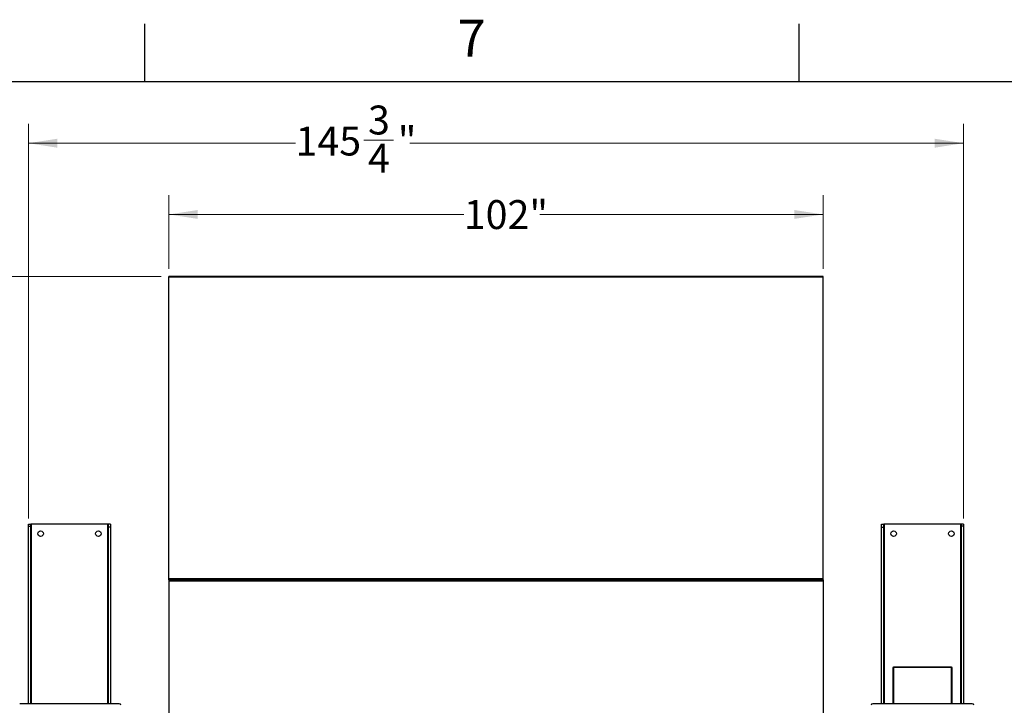
# Model space of a CAD drawing. Units: inches. Extents: x 3 to 813, y 3 to 538.
# Drawn here: x 82 to 236, y 419 to 526 of the extents above; entities that cross this region are included whole.
import ezdxf

# ---------------------------------------------------------------- set-up
doc = ezdxf.new("R2010")
doc.units = ezdxf.units.IN
doc.header["$LTSCALE"] = 24
doc.header["$MEASUREMENT"] = 0
doc.styles.add('SLDTEXTSTYLE0', font='TXT', dxfattribs={"width": 0.75})
doc.dimstyles.new('SLDDIMSTYLE0', dxfattribs={"dimtxt": 4.5, "dimasz": 4.5, "dimexe": 0, "dimexo": 0.0625, "dimgap": 1.125, "dimtad": 0, "dimtih": 1, "dimtoh": 1, "dimdec": 6, "dimrnd": 1e-09, "dimzin": 12, "dimdsep": 46, "dimlunit": 5, "dimtxsty": 'SLDTEXTSTYLE0', "dimsah": 1, "dimcen": 0.09, "dimadec": 0, "dimazin": 3, "dimtfac": 1, "dimtdec": 3, "dimtofl": 0, "dimtmove": 0, "dimatfit": 3, "dimfxl": 0, "dimfrac": 2, "dimtolj": 1, "dimtzin": 12, "dimarcsym": 0})
doc.dimstyles.new('SLDDIMSTYLE1', dxfattribs={"dimtxt": 4.5, "dimasz": 4.5, "dimexe": 0, "dimexo": 0.0625, "dimgap": 1.125, "dimtad": 0, "dimtih": 1, "dimtoh": 1, "dimdec": 3, "dimrnd": 1e-09, "dimzin": 12, "dimdsep": 46, "dimlunit": 5, "dimtxsty": 'SLDTEXTSTYLE0', "dimsah": 1, "dimcen": 0.09, "dimadec": 0, "dimazin": 3, "dimtfac": 1, "dimtdec": 3, "dimtofl": 0, "dimtmove": 0, "dimatfit": 3, "dimfxl": 0, "dimfrac": 2, "dimtolj": 1, "dimtzin": 12, "dimarcsym": 0})

# ---------------------------------------------------------------- blocks, each defined once
blk = doc.blocks.new('_D')
at = {"color": 7, "linetype": 'Continuous', "lineweight": 0}
for p, q in [((83.86, 447.96), (83.86, 509.41)), ((229.64, 447.96), (229.64, 509.41)), ((136.14, 506.87), (140.78, 506.87)), ((83.86, 506.41), (125.5, 506.41)), ((229.64, 506.41), (143.3, 506.41))]:
    blk.add_line(p, q, dxfattribs=at)
at = {"color": 7, "linetype": 'Continuous', "lineweight": 18}
for points in [[(83.86, 506.41), (88.36, 505.71), (88.36, 507.1)], [(229.64, 506.41), (225.14, 507.1), (225.14, 505.71)]]:
    blk.add_solid(points, dxfattribs=at)
at = {"color": 7, "linetype": 'Continuous', "lineweight": 18, "char_height": 4.5, "attachment_point": 1, "style": 'SLDTEXTSTYLE0'}
for s, insert in [('3', (136.8, 512.27)), ('145', (125.5, 508.99)), ('"', (141.44, 508.99)), ('4', (136.8, 506.32))]:
    blk.add_mtext(s, dxfattribs=dict(at, insert=insert))
blk = doc.blocks.new('_D_1')
at = {"color": 7, "linetype": 'Continuous', "lineweight": 0}
for p, q in [((105.75, 486.82), (105.75, 498.31)), ((207.75, 486.82), (207.75, 498.31)), ((105.75, 495.31), (151.73, 495.31)), ((207.75, 495.31), (163.56, 495.31))]:
    blk.add_line(p, q, dxfattribs=at)
at = {"color": 7, "linetype": 'Continuous', "lineweight": 18}
for points in [[(105.75, 495.31), (110.25, 494.62), (110.25, 496)], [(207.75, 495.31), (203.25, 496), (203.25, 494.62)]]:
    blk.add_solid(points, dxfattribs=at)
at = {"color": 7, "linetype": 'Continuous', "lineweight": 18, "insert": (151.73, 497.54), "char_height": 4.5, "attachment_point": 1, "style": 'SLDTEXTSTYLE0'}
blk.add_mtext('102"', dxfattribs=at)
blk = doc.blocks.new('_D_2')
at = {"color": 7, "linetype": 'Continuous', "lineweight": 0}
for p, q in [((104.55, 485.62), (67.63, 485.62)), ((70.63, 485.62), (70.63, 416.39)), ((70.63, 336.55), (70.63, 409.25)), ((104.55, 336.55), (67.63, 336.55))]:
    blk.add_line(p, q, dxfattribs=at)
at = {"color": 7, "linetype": 'Continuous', "lineweight": 18}
for points in [[(70.63, 485.62), (69.94, 481.12), (71.32, 481.12)], [(70.63, 336.55), (71.32, 341.05), (69.94, 341.05)]]:
    blk.add_solid(points, dxfattribs=at)
at = {"color": 7, "linetype": 'Continuous', "lineweight": 18, "insert": (64.72, 415.05), "char_height": 4.5, "attachment_point": 1, "style": 'SLDTEXTSTYLE0'}
blk.add_mtext('149"', dxfattribs=at)

msp = doc.modelspace()

# ---------------------------------------------------------------- linework, layer by layer
at = {"color": 7, "linetype": 'Continuous'}
for p, q in [((102, 516), (102, 525)), ((204, 516), (204, 525)), ((12, 516), (804, 516))]:
    msp.add_line(p, q, dxfattribs=at)
at = {"color": 7, "linetype": 'Continuous', "lineweight": 25}
for p, q in [((207.7492843, 485.6193381), (105.7492872, 485.6193381)), ((105.7492872, 485.5245996), (105.7492872, 485.6193381)), ((207.7492843, 485.5245996), (105.7492872, 485.5245996)), ((105.7492872, 438.5396168), (105.7492872, 485.5245996)), ((207.7492843, 485.5245996), (207.7492843, 485.6193381)), ((207.7492843, 438.5396168), (207.7492843, 485.5245996)), ((83.859289, 447.0833396), (84.234282, 447.0833396)), ((83.859289, 446.7649452), (83.859289, 447.0833396)), ((83.859289, 446.7649452), (84.234282, 446.7649452)), ((83.859289, 419.0983405), (83.859289, 446.7649452)), ((84.234282, 446.7649452), (84.234282, 447.0833396)), ((84.3242803, 447.0833396), (84.234282, 447.0833396)), ((84.234282, 419.0983405), (84.234282, 446.7649452)), ((96.2042838, 447.0833396), (84.3242803, 447.0833396)), ((96.2942822, 447.0833396), (96.2042838, 447.0833396)), ((96.6692845, 447.0833396), (96.2942822, 447.0833396)), ((96.2942822, 447.0833396), (96.2942822, 446.5833411)), ((96.6692845, 447.0833396), (96.6692845, 446.5833411)), ((216.8292846, 447.0833396), (217.2042846, 447.0833396)), ((216.8292846, 446.5833411), (216.8292846, 447.0833396)), ((217.2042846, 446.5833411), (217.2042846, 447.0833396)), ((217.2942847, 447.0833396), (217.2042846, 447.0833396)), ((229.1742848, 447.0833396), (217.2942847, 447.0833396)), ((229.2642848, 447.0833396), (229.1742848, 447.0833396)), ((229.6392849, 447.0833396), (229.2642848, 447.0833396)), ((229.2642848, 447.0833396), (229.2642848, 446.7649452)), ((229.6392849, 446.7649452), (229.2642848, 446.7649452)), ((229.2642848, 446.7649452), (229.2642848, 419.0983405)), ((229.6392849, 447.0833396), (229.6392849, 446.7649452)), ((229.6392849, 446.7649452), (229.6392849, 419.0983405)), ((96.6692845, 446.5833411), (96.2942822, 446.5833411)), ((96.2942822, 446.5833411), (96.2942822, 419.0983405)), ((96.6692845, 446.5833411), (96.6692845, 419.0983405)), ((216.8292846, 446.5833411), (217.2042846, 446.5833411)), ((216.8292846, 419.0983405), (216.8292846, 446.5833411)), ((217.2042846, 419.0983405), (217.2042846, 446.5833411)), ((207.7492843, 438.5396168), (105.7492872, 438.5396168)), ((105.7492872, 438.36934), (105.7492872, 438.5396168)), ((105.7492872, 438.36934), (105.7492872, 438.2274528)), ((105.7492872, 438.36934), (106.1142835, 438.36934)), ((105.7492872, 438.2274528), (105.7492872, 383.9392279)), ((105.7492872, 438.2274528), (207.7492843, 438.2274528)), ((106.1142835, 438.3234866), (106.1142835, 438.4370382)), ((106.249281, 438.3234866), (106.249281, 438.4370382)), ((106.249281, 438.36934), (114.6142813, 438.36934)), ((114.6142813, 438.4370382), (114.6142813, 438.3234866)), ((114.7492882, 438.4370382), (114.7492882, 438.3234866)), ((114.7492882, 438.36934), (147.6142849, 438.36934)), ((147.6142849, 438.4370382), (147.6142849, 438.3234866)), ((147.7492824, 438.4370382), (147.7492824, 438.3234866)), ((147.7492824, 438.36934), (165.7492844, 438.36934)), ((165.7492844, 438.3234866), (165.7492844, 438.4370382)), ((165.8842866, 438.3234866), (165.8842866, 438.4370382)), ((165.8842866, 438.36934), (198.7492857, 438.36934)), ((198.7492857, 438.3234866), (198.7492857, 438.4370382)), ((198.8842855, 438.3234866), (198.8842855, 438.4370382)), ((198.8842855, 438.36934), (207.2492847, 438.36934)), ((207.2492847, 438.4370382), (207.2492847, 438.3234866)), ((207.3842845, 438.4370382), (207.3842845, 438.3234866)), ((207.3842845, 438.36934), (207.7492843, 438.36934)), ((207.7492843, 438.36934), (207.7492843, 438.5396168)), ((207.7492843, 438.36934), (207.7492843, 438.2274528)), ((207.7492843, 438.2274528), (207.7492843, 383.9392279)), ((218.7342848, 424.7110987), (218.5992847, 424.7110987)), ((218.5992847, 424.7110987), (218.5992847, 424.6847377)), ((218.5992847, 424.6847377), (218.5992847, 419.0983405)), ((218.7342848, 424.6847377), (218.5992847, 424.6847377)), ((218.7342848, 424.7801979), (218.7342848, 424.8460985)), ((218.7342848, 424.8460985), (227.7342847, 424.8460985)), ((218.7342848, 424.7801979), (218.7342848, 419.0983405)), ((218.7342848, 424.7801979), (227.7342847, 424.7801979)), ((227.7342847, 424.8460985), (227.7342847, 424.7801979)), ((227.7342847, 419.0983405), (227.7342847, 424.7801979)), ((227.7342847, 424.7110987), (227.8692848, 424.7110987)), ((227.7342847, 424.6847377), (227.8692848, 424.6847377)), ((227.8692848, 424.6847377), (227.8692848, 424.7110987)), ((227.8692848, 419.0983405), (227.8692848, 424.6847377)), ((98.0292842, 419.0983405), (82.4992893, 419.0983405)), ((230.9992845, 419.0983405), (215.469285, 419.0983405))]:
    msp.add_line(p, q, dxfattribs=at)
at = {"color": 1, "linetype": 'Continuous', "lineweight": 25}
for p, q in [((84.3242803, 419.0983405), (84.3242803, 447.0833396)), ((96.2042838, 447.0833396), (96.2042838, 419.0983405)), ((217.2942847, 419.0983405), (217.2942847, 447.0833396)), ((229.1742848, 447.0833396), (229.1742848, 419.0983405))]:
    msp.add_line(p, q, dxfattribs=at)
at = {"color": 7, "linetype": 'Continuous', "lineweight": 25}
for centre in [(85.7642847, 445.5833403), (94.7642847, 445.5833403), (218.7342847, 445.5833403), (227.7342847, 445.5833403)]:
    msp.add_circle(centre, 0.4375, dxfattribs=at)
for centre, start, end in [((98.0292847, 418.8483403), 0, 90), ((215.4692847, 418.8483403), 90, 180), ((230.9992847, 418.8483403), 0, 90)]:
    msp.add_arc(centre, 0.25, start, end, dxfattribs=at)

# ---------------------------------------------------------------- texts
at = {"color": 7, "linetype": 'Continuous', "lineweight": 0, "insert": (152.942, 525.6459265), "char_height": 5.76, "attachment_point": 2, "style": 'SLDTEXTSTYLE0'}
msp.add_mtext('7', dxfattribs=at)

# ---------------------------------------------------------------- dimensions: what is measured, and where the dimension line sits
at = {"color": 7, "linetype": 'Continuous', "lineweight": 18}
for base, p1, p2, angle, dimstyle, picture, middle in [((229.6392847, 506.4067419), (83.8592847, 446.7649444), (229.6392847, 446.7649444), 0, 'SLDDIMSTYLE0', '_D', (134.3996129, 506.4067419)), ((105.7492847, 495.3111459), (207.7492847, 485.6193403), (105.7492847, 485.6193403), 0, 'SLDDIMSTYLE1', '_D_1', (157.6415484, 495.3111459)), ((70.6311745, 336.5473403), (105.7492847, 485.6193403), (105.7492847, 336.5473403), 90, 'SLDDIMSTYLE1', '_D_2', (70.6311745, 412.8199643))]:
    dim = msp.add_linear_dim(base=base, p1=p1, p2=p2, angle=angle, dimstyle=dimstyle, dxfattribs=at)
    dim.commit()
    dim.dimension.update_dxf_attribs({"geometry": picture, "text_midpoint": middle, "dimtype": 160})

doc.saveas('drawing.dxf')
